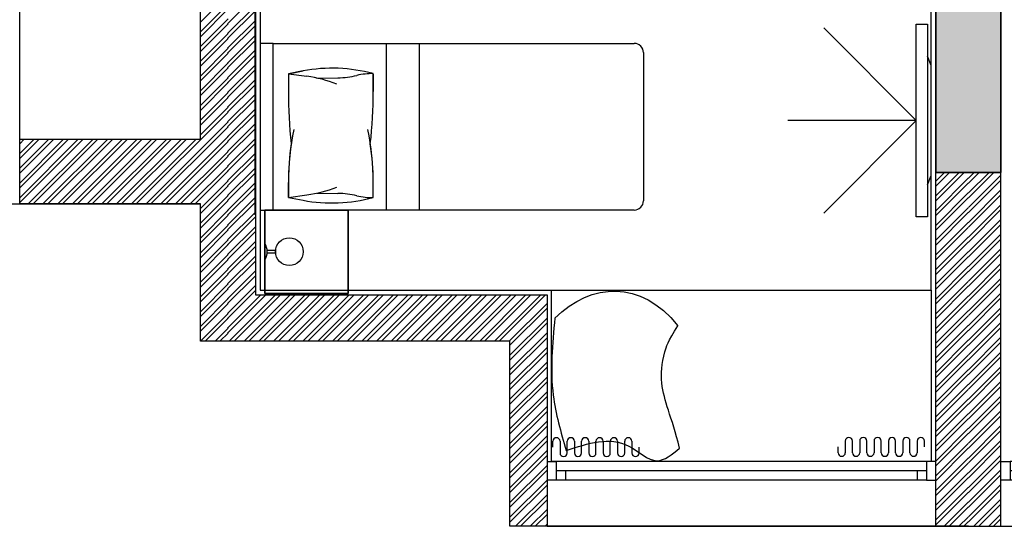
# Model space of a CAD drawing. Units: inches. Extents: x -72500 to 21282, y 19975 to 74120.
# Drawn here: x -69100 to -63782, y 46724 to 49460 of the extents above; entities that cross this region are included whole.
import ezdxf

# ---------------------------------------------------------------- set-up
doc = ezdxf.new("R2010")
doc.units = ezdxf.units.IN
doc.header["$MEASUREMENT"] = 0
doc.layers.add('freecads.com', color=7, linetype='Continuous')

# ---------------------------------------------------------------- blocks, each defined once
blk = doc.blocks.new('*U10')
for p, q in [((50, 100), (2050, 100)), ((50, 50), (2050, 50)), ((50, 0), (2050, 0)), ((2000, 50), (2000, 0))]:
    blk.add_line(p, q)
for points in [[(0, 100), (50, 100), (50, 0), (0, 0)], [(2100, 100), (2050, 100), (2050, 0), (2100, 0)], [(100, 50), (100, 0)]]:
    blk.add_lwpolyline(points)

msp = doc.modelspace()

# ---------------------------------------------------------------- hatches: boundary and pattern name
at = {"layer": 'freecads.com'}
h = msp.add_hatch(color=256, dxfattribs=at)
h.dxf.hatch_style = 1
h.paths.add_polyline_path([(-64152.3, 50635), (-63802.3, 50635), (-63802.3, 48635), (-64152.3, 48635)])

# ---------------------------------------------------------------- linework, layer by layer
for p, q in [((-69100.2, 48465.2), (-69100.2, 52265.2)), ((-68124.6, 48815.3), (-68124.6, 52065.2)), ((-64177.3, 47998.8), (-64177.3, 51379.5)), ((-64177.3, 47998.8), (-64177.3, 51379.5)), ((-67827.3, 50823.8), (-67827.3, 47973.8)), ((-67802.3, 50798.8), (-67802.3, 47998.8)), ((-67802.3, 50798.8), (-67802.3, 47998.8)), ((-64152.3, 48635), (-64152.3, 50635)), ((-64151.6, 50634.5), (-64151.6, 48635.2)), ((-63802.3, 50635), (-63802.3, 48635)), ((-63799.8, 48635.2), (-63799.8, 50634.5)), ((-67830.1, 50406.6), (-67830.1, 48406.6)), ((-68124.6, 49447.8), (-67974.6, 49597.8)), ((-67977.3, 49438.4), (-67827.3, 49588.4)), ((-68124.6, 49394.8), (-67974.6, 49544.8)), ((-68124.6, 49368.3), (-67974.6, 49518.3)), ((-67977.3, 49385.3), (-67827.3, 49535.3)), ((-68124.6, 49315.2), (-67974.6, 49465.2)), ((-67977.3, 49358.8), (-67827.3, 49508.8)), ((-68124.6, 49288.7), (-67974.6, 49438.7)), ((-67977.3, 49305.8), (-67827.3, 49455.8)), ((-67977.3, 49279.3), (-67827.3, 49429.3)), ((-64258.1, 48915.9), (-64758, 49415.8)), ((-64258.1, 48394.9), (-64258.1, 49436.9)), ((-64258.1, 49436.9), (-64198.1, 49436.9)), ((-64198.1, 49436.9), (-64198.1, 48394.9)), ((-68124.6, 49235.7), (-67974.6, 49385.7)), ((-68124.6, 49209.2), (-67974.6, 49359.2)), ((-67977.3, 49226.2), (-67827.3, 49376.2)), ((-68124.6, 49156.1), (-67974.6, 49306.1)), ((-67977.3, 49199.7), (-67827.3, 49349.7)), ((-67731.7, 49332.4), (-67801.7, 49332.4)), ((-67801.7, 49332.4), (-67801.7, 48432.4)), ((-67731.7, 49332.4), (-65781.7, 49332.4)), ((-67731.7, 48432.4), (-67731.7, 49332.4)), ((-67731.7, 48432.4), (-67731.7, 49332.4)), ((-67118.6, 48432.4), (-67118.6, 49332.4)), ((-66941.8, 48432.4), (-66941.8, 49332.4)), ((-68124.6, 49129.6), (-67974.6, 49279.6)), ((-67977.3, 49146.7), (-67827.3, 49296.7)), ((-67977.3, 49120.2), (-67827.3, 49270.2)), ((-65731.7, 49282.4), (-65731.7, 48482.4)), ((-64177.3, 49213), (-64198.1, 49263)), ((-64198.1, 49263), (-64198.1, 48568.8)), ((-68124.6, 49076.6), (-67974.6, 49226.6)), ((-68124.6, 49050.1), (-67974.6, 49200.1)), ((-67977.3, 49067.1), (-67827.3, 49217.1)), ((-64177.3, 48618.8), (-64177.3, 49213)), ((-68124.6, 48997), (-67974.6, 49147)), ((-67977.3, 49040.6), (-67827.3, 49190.6)), ((-67977.3, 48987.6), (-67827.3, 49137.6)), ((-67649.4, 49168.8), (-67569.9, 49183.7)), ((-67569.9, 49183.7), (-67649.4, 49168.8)), ((-67649.4, 49168.8), (-67649.4, 49072.2)), ((-67649.4, 49168.8), (-67549.5, 49154.7)), ((-67649.4, 49168.8), (-67649.4, 49072.2)), ((-67495.2, 49145), (-67382, 49146.2)), ((-67191, 49168.8), (-67191, 49072.2)), ((-67191, 49072.2), (-67191, 49168.8)), ((-68124.6, 48970.5), (-67974.6, 49120.5)), ((-67977.3, 48961.1), (-67827.3, 49111.1)), ((-68124.6, 48917.5), (-67974.6, 49067.5)), ((-68124.6, 48891), (-67974.6, 49041)), ((-67977.3, 48908), (-67827.3, 49058)), ((-67977.3, 48881.5), (-67827.3, 49031.5)), ((-68124.6, 48837.9), (-67974.6, 48987.9)), ((-67977.3, 48828.5), (-67827.3, 48978.5)), ((-68470.8, 48465.2), (-67974.6, 48961.4)), ((-67977.3, 48802), (-67827.3, 48952)), ((-68417.8, 48465.2), (-67974.6, 48908.4)), ((-68391.3, 48465.2), (-67974.6, 48881.9)), ((-67977.3, 48748.9), (-67827.3, 48898.9)), ((-67977.3, 48722.4), (-67827.3, 48872.4)), ((-64258.1, 48915.9), (-64951.1, 48915.9)), ((-64258.1, 48915.9), (-64758, 48416)), ((-68338.2, 48465.2), (-67974.6, 48828.8)), ((-67977.3, 48669.4), (-67827.3, 48819.4)), ((-69100.2, 48737.4), (-69022.4, 48815.3)), ((-69100.2, 48657.8), (-68942.8, 48815.3)), ((-69100.2, 48578.3), (-68863.3, 48815.3)), ((-69100.2, 48498.7), (-68783.7, 48815.3)), ((-69100.2, 48790.4), (-69075.4, 48815.3)), ((-69100.2, 48710.9), (-68995.9, 48815.3)), ((-69100.2, 48631.3), (-68916.3, 48815.3)), ((-69100.2, 48551.8), (-68836.8, 48815.3)), ((-69100.2, 48472.2), (-68757.2, 48815.3)), ((-69100.2, 48465.2), (-69100.2, 48815.3)), ((-69100.2, 48815.3), (-68124.6, 48815.3)), ((-69054.2, 48465.2), (-68704.2, 48815.3)), ((-69027.7, 48465.2), (-68677.7, 48815.3)), ((-68974.6, 48465.2), (-68624.6, 48815.3)), ((-68948.1, 48465.2), (-68598.1, 48815.3)), ((-68895.1, 48465.2), (-68545.1, 48815.3)), ((-68868.6, 48465.2), (-68518.5, 48815.3)), ((-68815.5, 48465.2), (-68465.5, 48815.3)), ((-68789, 48465.2), (-68439, 48815.3)), ((-68736, 48465.2), (-68386, 48815.3)), ((-68709.5, 48465.2), (-68359.4, 48815.3)), ((-68656.4, 48465.2), (-68306.4, 48815.3)), ((-68629.9, 48465.2), (-68279.9, 48815.3)), ((-68576.9, 48465.2), (-68226.9, 48815.3)), ((-68550.4, 48465.2), (-68200.3, 48815.3)), ((-68497.3, 48465.2), (-68147.3, 48815.3)), ((-68311.7, 48465.2), (-67974.6, 48802.3)), ((-67977.3, 48642.9), (-67827.3, 48792.9)), ((-68258.7, 48465.2), (-67974.6, 48749.3)), ((-68232.2, 48465.2), (-67974.6, 48722.8)), ((-67977.3, 48589.8), (-67827.3, 48739.8)), ((-67977.3, 48563.3), (-67827.3, 48713.3)), ((-68179.1, 48465.2), (-67974.6, 48669.7)), ((-67977.3, 48510.3), (-67827.3, 48660.3)), ((-68152.6, 48465.2), (-67974.6, 48643.2)), ((-67977.3, 48483.8), (-67827.3, 48633.8)), ((-64198.1, 48568.8), (-64177.3, 48618.8)), ((-63802.3, 48635), (-64152.3, 48635)), ((-64152.3, 48588), (-64105.6, 48634.7)), ((-64152.3, 48508.5), (-64026, 48634.7)), ((-64152.3, 48561.5), (-64079.1, 48634.7)), ((-64152.3, 48482), (-63999.5, 48634.7)), ((-64152.3, 46724.3), (-64152.3, 48634.7)), ((-64152.3, 48634.7), (-63977.3, 48634.7)), ((-64151.6, 48635.2), (-63799.8, 48635.2)), ((-63975.5, 48604.3), (-63944.6, 48635.2)), ((-63975.5, 48524.8), (-63865, 48635.2)), ((-63975.5, 48577.8), (-63918, 48635.2)), ((-63975.5, 48498.3), (-63838.5, 48635.2)), ((-63800.5, 48635.2), (-63975.5, 48635.2)), ((-63975.5, 48445.2), (-63800.5, 48620.2)), ((-63800.5, 46724.2), (-63800.5, 48635.2)), ((-68124.6, 48440.2), (-67974.6, 48590.2)), ((-68124.6, 48413.7), (-67974.6, 48563.7)), ((-67977.3, 48430.7), (-67827.3, 48580.7)), ((-67977.3, 48404.2), (-67827.3, 48554.2)), ((-67649.4, 48581.1), (-67649.4, 48499.9)), ((-67649.4, 48499.8), (-67649.4, 48581.1)), ((-67191, 48499.8), (-67191, 48581.1)), ((-67191, 48499.9), (-67191, 48581.1)), ((-64152.3, 48428.9), (-63977.3, 48603.9)), ((-64152.3, 48402.4), (-63977.3, 48577.4)), ((-63975.5, 48418.7), (-63800.5, 48593.7)), ((-68124.6, 48360.6), (-67974.6, 48510.6)), ((-67977.3, 48351.2), (-67827.3, 48501.2)), ((-67649.4, 48499.9), (-67549.5, 48513.9)), ((-67649.4, 48499.9), (-67569.9, 48485)), ((-67649.4, 48499.9), (-67569.9, 48485)), ((-67495.2, 48523.7), (-67382, 48522.5)), ((-64152.3, 48349.4), (-63977.3, 48524.4)), ((-63975.5, 48365.7), (-63800.5, 48540.7)), ((-63975.5, 48339.2), (-63800.5, 48514.2)), ((-72499.8, 48465.2), (-69100.2, 48465.2)), ((-69100.2, 48465.2), (-68124.6, 48465.2)), ((-68124.6, 48465.2), (-69100.2, 48465.2)), ((-68124.6, 48334.1), (-67974.6, 48484.1)), ((-68124.6, 47724.2), (-68124.6, 48465.2)), ((-67977.3, 48324.7), (-67827.3, 48474.7)), ((-64152.3, 48322.9), (-63977.3, 48497.9)), ((-63975.5, 48286.1), (-63800.5, 48461.1)), ((-68124.6, 48281.1), (-67974.6, 48431.1)), ((-68124.6, 48254.6), (-67974.6, 48404.6)), ((-67977.3, 48271.6), (-67827.3, 48421.6)), ((-67977.3, 48245.1), (-67827.3, 48395.1)), ((-67801.7, 48432.4), (-67731.7, 48432.4)), ((-67776.7, 48432.4), (-67326.7, 48432.4)), ((-67776.7, 47982.4), (-67776.7, 48432.4)), ((-67326.7, 48432.4), (-67776.7, 48432.4)), ((-67776.7, 48432.4), (-67776.7, 47982.4)), ((-65781.7, 48432.4), (-67731.7, 48432.4)), ((-67326.7, 48432.4), (-67326.7, 47982.4)), ((-67326.7, 47982.4), (-67326.7, 48432.4)), ((-64198.1, 48394.9), (-64258.1, 48394.9)), ((-64152.3, 48269.8), (-63977.3, 48444.8)), ((-64152.3, 48243.3), (-63977.3, 48418.3)), ((-63975.5, 48259.6), (-63800.5, 48434.6)), ((-68124.6, 48201.5), (-67974.6, 48351.5)), ((-67977.3, 48192.1), (-67827.3, 48342.1)), ((-64152.3, 48190.3), (-63977.3, 48365.3)), ((-63975.5, 48206.6), (-63800.5, 48381.6)), ((-63975.5, 48180.1), (-63800.5, 48355.1)), ((-68124.6, 48175), (-67974.6, 48325)), ((-67977.3, 48165.6), (-67827.3, 48315.6)), ((-64152.3, 48163.8), (-63977.3, 48338.8)), ((-63975.5, 48127), (-63800.5, 48302)), ((-68124.6, 48122), (-67974.6, 48272)), ((-68124.6, 48095.5), (-67974.6, 48245.5)), ((-67977.3, 48112.5), (-67827.3, 48262.5)), ((-67977.3, 48086), (-67827.3, 48236)), ((-67776.7, 48252.6), (-67776.7, 48162.1)), ((-64152.3, 48110.7), (-63977.3, 48285.7)), ((-64152.3, 48084.2), (-63977.3, 48259.2)), ((-63975.5, 48100.5), (-63800.5, 48275.5)), ((-68124.6, 48042.4), (-67974.6, 48192.4)), ((-67977.3, 48033), (-67827.3, 48183)), ((-67763.5, 48200), (-67763.5, 48214.8)), ((-67763.5, 48214.8), (-67719.1, 48214.8)), ((-67719.1, 48200), (-67763.5, 48200)), ((-67719.1, 48214.8), (-67719.1, 48200)), ((-64152.3, 48031.2), (-63977.3, 48206.2)), ((-63975.5, 48047.5), (-63800.5, 48222.5)), ((-63975.5, 48021), (-63800.5, 48196)), ((-68124.6, 48015.9), (-67974.6, 48165.9)), ((-67977.3, 48006.5), (-67827.3, 48156.5)), ((-64152.3, 48004.7), (-63977.3, 48179.7)), ((-63975.5, 47967.9), (-63800.5, 48142.9)), ((-68124.6, 47962.9), (-67974.6, 48112.9)), ((-68124.6, 47936.4), (-67974.6, 48086.4)), ((-67977.3, 47953.4), (-67827.3, 48103.4)), ((-67977.3, 47926.9), (-67827.3, 48076.9)), ((-64152.3, 47951.6), (-63977.3, 48126.6)), ((-64152.3, 47925.1), (-63977.3, 48100.1)), ((-63975.5, 47941.4), (-63800.5, 48116.4)), ((-68124.6, 47883.3), (-67974.6, 48033.3)), ((-67977.3, 47873.9), (-67827.3, 48023.9)), ((-64152.3, 47872.1), (-63977.3, 48047.1)), ((-63975.5, 47888.4), (-63800.5, 48063.4)), ((-63975.5, 47861.9), (-63800.5, 48036.9)), ((-68124.6, 47856.8), (-67974.6, 48006.8)), ((-67977.3, 47847.4), (-67827.3, 47997.4)), ((-67977.3, 47794.4), (-67797.9, 47973.8)), ((-67977.3, 47767.8), (-67771.4, 47973.8)), ((-67968.3, 47723.8), (-67718.3, 47973.8)), ((-67941.8, 47723.8), (-67691.8, 47973.8)), ((-67888.8, 47723.8), (-67638.8, 47973.8)), ((-67862.3, 47723.8), (-67612.3, 47973.8)), ((-67827.3, 47973.8), (-66252.3, 47973.8)), ((-67809.2, 47723.8), (-67559.2, 47973.8)), ((-67802.3, 47998.8), (-64177.3, 47998.8)), ((-67802.3, 47998.8), (-64177.3, 47998.8)), ((-67782.7, 47723.8), (-67532.7, 47973.8)), ((-67326.7, 47982.4), (-67776.7, 47982.4)), ((-67776.7, 47982.4), (-67326.7, 47982.4)), ((-67729.7, 47723.8), (-67479.7, 47973.8)), ((-67703.2, 47723.8), (-67453.2, 47973.8)), ((-67650.1, 47723.8), (-67400.1, 47973.8)), ((-67623.6, 47723.8), (-67373.6, 47973.8)), ((-67570.6, 47723.8), (-67320.6, 47973.8)), ((-67544.1, 47723.8), (-67294.1, 47973.8)), ((-67491, 47723.8), (-67241, 47973.8)), ((-67464.5, 47723.8), (-67214.5, 47973.8)), ((-67411.5, 47723.8), (-67161.5, 47973.8)), ((-67385, 47723.8), (-67135, 47973.8)), ((-67331.9, 47723.8), (-67081.9, 47973.8)), ((-67305.4, 47723.8), (-67055.4, 47973.8)), ((-67252.4, 47723.8), (-67002.4, 47973.8)), ((-67225.9, 47723.8), (-66975.9, 47973.8)), ((-67172.8, 47723.8), (-66922.8, 47973.8)), ((-67146.3, 47723.8), (-66896.3, 47973.8)), ((-67093.3, 47723.8), (-66843.3, 47973.8)), ((-67066.8, 47723.8), (-66816.8, 47973.8)), ((-67013.7, 47723.8), (-66763.7, 47973.8)), ((-66987.2, 47723.8), (-66737.2, 47973.8)), ((-66934.2, 47723.8), (-66684.2, 47973.8)), ((-66907.7, 47723.8), (-66657.7, 47973.8)), ((-66854.6, 47723.8), (-66604.6, 47973.8)), ((-66828.1, 47723.8), (-66578.1, 47973.8)), ((-66775.1, 47723.8), (-66525.1, 47973.8)), ((-66748.6, 47723.8), (-66498.6, 47973.8)), ((-66695.5, 47723.8), (-66445.5, 47973.8)), ((-66669, 47723.8), (-66419, 47973.8)), ((-66616, 47723.8), (-66366, 47973.8)), ((-66589.5, 47723.8), (-66339.5, 47973.8)), ((-66536.4, 47723.8), (-66286.4, 47973.8)), ((-66509.9, 47723.8), (-66259.9, 47973.8)), ((-66252.3, 47973.8), (-66252.3, 46724.3)), ((-66227.3, 47998.8), (-64177.3, 47998.8)), ((-66227.3, 47073.7), (-66227.3, 47998.8)), ((-64177.3, 47998.8), (-64177.3, 47073.7)), ((-64152.3, 47845.6), (-63977.3, 48020.6)), ((-63975.5, 47808.8), (-63800.5, 47983.8)), ((-68124.6, 47803.8), (-67974.6, 47953.8)), ((-68124.6, 47777.3), (-67974.6, 47927.3)), ((-66456.9, 47723.8), (-66252.3, 47928.4)), ((-64152.3, 47792.5), (-63977.3, 47967.5)), ((-64152.3, 47766), (-63977.3, 47941)), ((-63975.5, 47782.3), (-63800.5, 47957.3)), ((-68124.6, 47724.2), (-67974.6, 47874.2)), ((-66452.3, 47701.8), (-66252.3, 47901.8)), ((-64152.3, 47713), (-63977.3, 47888)), ((-64152.3, 47686.5), (-63977.3, 47861.5)), ((-63975.5, 47729.3), (-63800.5, 47904.3)), ((-63975.5, 47702.8), (-63800.5, 47877.8)), ((-68098.1, 47724.2), (-67974.6, 47847.7)), ((-66452.3, 47648.8), (-66252.3, 47848.8)), ((-66452.3, 47622.3), (-66252.3, 47822.3)), ((-64152.3, 47633.4), (-63977.3, 47808.4)), ((-63975.5, 47649.7), (-63800.5, 47824.7)), ((-68045.1, 47724.2), (-67974.6, 47794.7)), ((-68018.6, 47724.2), (-67974.6, 47768.2)), ((-66452.3, 47569.3), (-66252.3, 47769.3)), ((-64152.3, 47606.9), (-63977.3, 47781.9)), ((-63975.5, 47623.2), (-63800.5, 47798.2)), ((-67974.6, 47724.2), (-68124.6, 47724.2)), ((-66452.3, 47723.8), (-67977.3, 47723.8)), ((-66452.3, 47542.7), (-66252.3, 47742.7)), ((-66452.3, 46724.3), (-66452.3, 47723.8)), ((-64152.3, 47553.9), (-63977.3, 47728.9)), ((-64152.3, 47527.4), (-63977.3, 47702.4)), ((-63975.5, 47570.2), (-63800.5, 47745.2)), ((-63975.5, 47543.7), (-63800.5, 47718.7)), ((-66452.3, 47489.7), (-66252.3, 47689.7)), ((-66452.3, 47463.2), (-66252.3, 47663.2)), ((-64152.3, 47474.3), (-63977.3, 47649.3)), ((-63975.5, 47490.6), (-63800.5, 47665.6)), ((-66452.3, 47410.2), (-66252.3, 47610.2)), ((-64152.3, 47447.8), (-63977.3, 47622.8)), ((-63975.5, 47464.1), (-63800.5, 47639.1)), ((-66452.3, 47383.6), (-66252.3, 47583.6)), ((-64152.3, 47394.8), (-63977.3, 47569.8)), ((-64152.3, 47368.3), (-63977.3, 47543.3)), ((-63975.5, 47411.1), (-63800.5, 47586.1)), ((-63975.5, 47384.6), (-63800.5, 47559.6)), ((-66452.3, 47330.6), (-66252.3, 47530.6)), ((-66452.3, 47304.1), (-66252.3, 47504.1)), ((-64152.3, 47315.2), (-63977.3, 47490.2)), ((-63975.5, 47331.5), (-63800.5, 47506.5)), ((-66452.3, 47251.1), (-66252.3, 47451.1)), ((-64152.3, 47288.7), (-63977.3, 47463.7)), ((-63975.5, 47305), (-63800.5, 47480)), ((-66452.3, 47224.5), (-66252.3, 47424.5)), ((-64152.3, 47235.7), (-63977.3, 47410.7)), ((-64152.3, 47209.2), (-63977.3, 47384.2)), ((-63975.5, 47252), (-63800.5, 47427)), ((-63975.5, 47225.5), (-63800.5, 47400.5)), ((-66452.3, 47171.5), (-66252.3, 47371.5)), ((-66452.3, 47145), (-66252.3, 47345)), ((-64152.3, 47156.2), (-63977.3, 47331.2)), ((-63975.5, 47172.4), (-63800.5, 47347.4)), ((-66452.3, 47092), (-66252.3, 47292)), ((-64152.3, 47129.6), (-63977.3, 47304.6)), ((-63975.5, 47145.9), (-63800.5, 47320.9)), ((-66452.3, 47065.4), (-66252.3, 47265.4)), ((-64152.3, 47076.6), (-63977.3, 47251.6)), ((-64152.3, 47050.1), (-63977.3, 47225.1)), ((-63975.5, 47092.9), (-63800.5, 47267.9)), ((-63975.5, 47066.4), (-63800.5, 47241.4)), ((-66452.3, 47012.4), (-66252.3, 47212.4)), ((-66452.3, 46985.9), (-66252.3, 47185.9)), ((-66220.8, 47151.8), (-66220.8, 47183.4)), ((-66182, 47183.4), (-66182, 47151.8)), ((-66143.2, 47151.8), (-66143.2, 47183.4)), ((-66104.4, 47183.4), (-66104.4, 47151.8)), ((-66065.6, 47151.8), (-66065.6, 47183.4)), ((-66026.8, 47183.4), (-66026.8, 47151.8)), ((-65988, 47151.8), (-65988, 47183.4)), ((-65949.2, 47183.4), (-65949.2, 47151.8)), ((-65910.4, 47151.8), (-65910.4, 47183.4)), ((-65871.5, 47183.4), (-65871.5, 47151.8)), ((-65832.7, 47151.8), (-65832.7, 47183.4)), ((-65793.9, 47183.4), (-65793.9, 47151.8)), ((-64641.2, 47184.9), (-64641.2, 47153.3)), ((-64602.4, 47153.3), (-64602.4, 47184.9)), ((-64563.6, 47184.9), (-64563.6, 47153.3)), ((-64524.8, 47153.3), (-64524.8, 47184.9)), ((-64486, 47184.9), (-64486, 47153.3)), ((-64447.2, 47153.3), (-64447.2, 47184.9)), ((-64408.4, 47184.9), (-64408.4, 47153.3)), ((-64369.6, 47153.3), (-64369.6, 47184.9)), ((-64330.8, 47184.9), (-64330.8, 47153.3)), ((-64292, 47153.3), (-64292, 47184.9)), ((-64253.2, 47184.9), (-64253.2, 47153.3)), ((-64214.3, 47153.3), (-64214.3, 47184.9)), ((-64152.3, 46997.1), (-63977.3, 47172.1)), ((-63975.5, 47013.3), (-63800.5, 47188.3)), ((-66452.3, 46932.9), (-66252.3, 47132.9)), ((-66182, 47151.9), (-66182, 47120.3)), ((-66143.2, 47120.3), (-66143.2, 47151.9)), ((-66104.4, 47151.8), (-66104.4, 47120.3)), ((-66065.6, 47120.3), (-66065.6, 47151.8)), ((-66026.8, 47151.8), (-66026.8, 47120.2)), ((-65988, 47120.2), (-65988, 47151.8)), ((-65949.2, 47151.9), (-65949.2, 47120.3)), ((-65910.4, 47120.3), (-65910.4, 47151.9)), ((-65871.5, 47151.9), (-65871.5, 47120.3)), ((-65832.7, 47120.3), (-65832.7, 47151.9)), ((-65793.9, 47151.8), (-65793.9, 47120.3)), ((-65755.1, 47120.3), (-65755.1, 47151.8)), ((-64680.1, 47121.7), (-64680.1, 47153.3)), ((-64641.2, 47153.3), (-64641.2, 47121.7)), ((-64602.4, 47121.8), (-64602.4, 47153.3)), ((-64563.6, 47153.3), (-64563.6, 47121.8)), ((-64524.8, 47121.8), (-64524.8, 47153.3)), ((-64486, 47153.3), (-64486, 47121.8)), ((-64447.2, 47121.7), (-64447.2, 47153.3)), ((-64408.4, 47153.3), (-64408.4, 47121.7)), ((-64369.6, 47121.7), (-64369.6, 47153.3)), ((-64330.8, 47153.3), (-64330.8, 47121.7)), ((-64292, 47121.8), (-64292, 47153.3)), ((-64253.2, 47153.3), (-64253.2, 47121.8)), ((-64152.3, 46970.5), (-63977.3, 47145.5)), ((-63975.5, 46986.8), (-63800.5, 47161.8)), ((-66452.3, 46906.3), (-66252.3, 47106.3)), ((-64177.3, 47073.7), (-66227.3, 47073.7)), ((-64152.3, 46917.5), (-63977.3, 47092.5)), ((-64152.3, 46891), (-63977.3, 47066)), ((-63975.5, 46933.8), (-63800.5, 47108.8)), ((-63975.5, 46907.3), (-63800.5, 47082.3)), ((-66452.3, 46853.3), (-66252.3, 47053.3)), ((-66452.3, 46826.8), (-66252.3, 47026.8)), ((-64152.3, 46838), (-63977.3, 47013)), ((-63975.5, 46854.2), (-63800.5, 47029.2)), ((-66452.3, 46773.8), (-66252.3, 46973.8)), ((-64152.3, 46811.4), (-63977.3, 46986.4)), ((-63975.5, 46827.7), (-63800.5, 47002.7)), ((-66452.3, 46747.2), (-66252.3, 46947.2)), ((-64152.3, 46758.4), (-63977.3, 46933.4)), ((-64152.3, 46731.9), (-63977.3, 46906.9)), ((-63975.5, 46774.7), (-63800.5, 46949.7)), ((-63975.5, 46748.2), (-63800.5, 46923.2)), ((-66422.2, 46724.3), (-66252.3, 46894.2)), ((-66395.7, 46724.3), (-66252.3, 46867.7)), ((-64106.9, 46724.3), (-63977.3, 46853.9)), ((-63946.3, 46724.3), (-63800.5, 46870.1)), ((-66342.7, 46724.3), (-66252.3, 46814.7)), ((-64080.4, 46724.3), (-63977.3, 46827.3)), ((-63919.8, 46724.3), (-63800.5, 46843.6)), ((-66316.2, 46724.3), (-66252.3, 46788.1)), ((-64027.3, 46724.3), (-63977.3, 46774.3)), ((-64000.8, 46724.3), (-63977.3, 46747.8)), ((-63866.8, 46724.3), (-63800.5, 46790.6)), ((-63840.3, 46724.3), (-63800.5, 46764.1)), ((-66252.3, 46724.3), (-66452.3, 46724.3)), ((-63976.6, 46724.3), (-66450.6, 46724.2)), ((-66263.1, 46724.3), (-66252.3, 46735.1)), ((-66252.3, 46724.3), (-63978.3, 46724.3)), ((-63977.3, 46724.3), (-64152.3, 46724.3)), ((-63975.5, 46724.3), (-61501.4, 46724.2)), ((-63975.5, 46724.2), (-63800.5, 46724.2))]:
    msp.add_line(p, q, dxfattribs=at)
msp.add_circle((-67644.1, 48207.4), 75, dxfattribs=at)
for centre, radius, start, end in [((-65781.7, 49282.4), 50, 0, 90), ((-67413.1, 48345.5), 852.8, 74.9065, 100.5971), ((-67413.1, 48345.5), 852.8, 74.9065, 100.5971), ((-67652.9, 48419.8), 742.2, 69.0152, 81.991), ((-67386.8, 49599.9), 453.7, 270.6065, 283.7885), ((-67199.1, 48835.1), 333.8, 88.6186, 103.7885), ((-65109.3, 49072.2), 2540.1, 180, 186.3618), ((-65109.3, 49072.2), 2540.1, 180, 186.3618), ((-69731.1, 49072.2), 2540.1, 353.6382, 0), ((-69731.1, 49072.2), 2540.1, 353.6382, 0), ((-66237.2, 48581.1), 1412.2, 168.2757, 180), ((-68603.3, 48581.1), 1412.2, 0, 11.7243), ((-66237.2, 48581.1), 1412.2, 171.4645, 180), ((-68603.3, 48581.1), 1412.2, 0, 8.5355), ((-67652.9, 49248.9), 742.2, 278.009, 290.9848), ((-67413.1, 49323.2), 852.8, 259.4029, 285.0935), ((-67413.1, 49323.2), 852.8, 259.4029, 285.0935), ((-67386.8, 48068.8), 453.7, 76.2115, 89.3935), ((-67199.1, 48833.6), 333.8, 256.2115, 271.3814), ((-65781.7, 48482.4), 50, 270, 360), ((-67847.5, 48207.4), 84.1, 327.45, 32.55), ((-66201.4, 47183.4), 19.4, 0, 180), ((-66123.8, 47183.4), 19.4, 0, 180), ((-66046.2, 47183.4), 19.4, 0, 180), ((-65968.6, 47183.4), 19.4, 0, 180), ((-65890.9, 47183.4), 19.4, 0, 180), ((-65813.3, 47183.4), 19.4, 0, 180), ((-64621.8, 47184.9), 19.4, 360, 180), ((-64544.2, 47184.9), 19.4, 360, 180), ((-64466.6, 47184.9), 19.4, 360, 180), ((-64389, 47184.9), 19.4, 360, 180), ((-64311.4, 47184.9), 19.4, 360, 180), ((-64233.8, 47184.9), 19.4, 360, 180), ((-66162.6, 47120.3), 19.4, 180, 360), ((-66085, 47120.3), 19.4, 180, 360), ((-66007.4, 47120.2), 19.4, 180, 360), ((-65929.8, 47120.3), 19.4, 180, 360), ((-65852.1, 47120.3), 19.4, 180, 360), ((-65774.5, 47120.3), 19.4, 180, 360), ((-64660.6, 47121.7), 19.4, 180, 360), ((-64583, 47121.8), 19.4, 180, 360), ((-64505.4, 47121.8), 19.4, 180, 360), ((-64427.8, 47121.7), 19.4, 180, 360), ((-64350.2, 47121.7), 19.4, 180, 360), ((-64272.6, 47121.8), 19.4, 180, 360)]:
    msp.add_arc(centre, radius, start, end, dxfattribs=at)
msp.add_open_spline([(-66210.3, 47848.5), (-66009, 48042.3), (-65747.3, 48057.9), (-65545.9, 47807.7)], degree=3, dxfattribs=at)
for points in [[(-66210.3, 47848.5), (-66218.9, 47432.4), (-66148.8, 47133.6)], [(-66148.8, 47133.6), (-65810.1, 47157.2), (-65658.9, 47078.6), (-65536, 47146.9)]]:
    msp.add_spline(points, degree=3, dxfattribs=at)
msp.add_open_spline([(-65536, 47146.9), (-65557.9, 47233.6), (-65618.1, 47409.3), (-65655.2, 47552.7), (-65599.9, 47720.6), (-65545.9, 47807.7)], degree=3, knots=[0, 0, 0, 0, 8.311488, 23.751915, 26.803428, 26.803428, 26.803428, 26.803428], dxfattribs=at)

# ---------------------------------------------------------------- block references
at = {"layer": 'freecads.com', "extrusion": (0, 0, -1), "zscale": -0.9999999999999998, "rotation": 0.0001575046442455111}
for p in [(64152.3, 46974.2), (61700.5, 46974.1)]:
    msp.add_blockref('*U10', p, dxfattribs=at)

doc.saveas('drawing.dxf')
